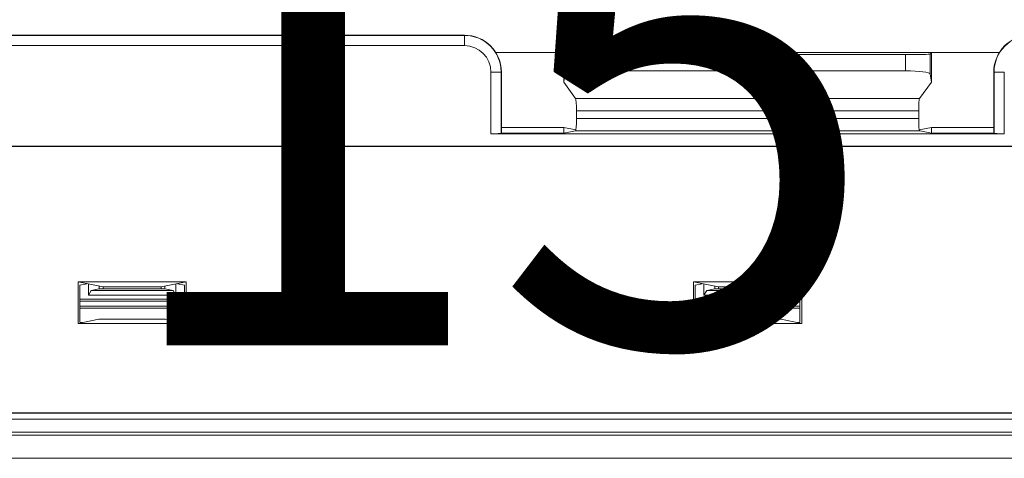
# Model space of a CAD drawing. Extents: x -180 to 6796, y -180 to 1140.
# Drawn here: x 209 to 211, y 1052 to 1053 of the extents above; entities that cross this region are included whole.
import ezdxf

# ---------------------------------------------------------------- set-up
doc = ezdxf.new("R2010")
doc.units = 0
doc.header["$LTSCALE"] = 0.25
doc.header["$MEASUREMENT"] = 0
for name, color, linetype in [('1U OSP FIBER', 2, 'CONTINUOUS'), ('GENERAL NOTES', 7, 'CONTINUOUS'), ('PATCH PANEL', 5, 'CONTINUOUS')]:
    doc.layers.add(name, color=color, linetype=linetype)
doc.styles.add('Monospace Bold', font='monosb.ttf')

# ---------------------------------------------------------------- blocks, each defined once
blk = doc.blocks.new('PM-PS-48 Patch Panel 4')
at = {"layer": 'PATCH PANEL', "color": 7, "linetype": 'Continuous', "lineweight": 5}
for p, q in [((281.5066, 1086.8431), (282.6966, 1086.8431)), ((282.6966, 1086.8425), (281.5066, 1086.8425)), ((282.6966, 1086.8175), (282.6966, 1086.8431)), ((282.6966, 1086.8175), (281.5066, 1086.8175)), ((284.0007, 1086.801), (282.7726, 1086.801)), ((282.9449, 1086.801), (282.9387, 1086.7997)), ((282.9415, 1086.7969), (282.9387, 1086.7997)), ((282.9387, 1086.7997), (282.9387, 1086.7287)), ((282.9415, 1086.7969), (282.9415, 1086.7486)), ((283.0015, 1086.7959), (283.7717, 1086.7959)), ((283.0015, 1086.7559), (283.0015, 1086.7959)), ((283.7717, 1086.7559), (283.7717, 1086.7959)), ((283.8284, 1086.801), (283.8346, 1086.7997)), ((283.8346, 1086.7997), (283.8317, 1086.7969)), ((283.8317, 1086.7969), (283.8317, 1086.7486)), ((283.8346, 1086.7997), (283.8346, 1086.7287)), ((282.761, 1086.7531), (282.7866, 1086.7531)), ((282.761, 1086.6028), (282.761, 1086.7531)), ((282.786, 1086.6032), (282.786, 1086.7531)), ((282.7866, 1086.6038), (282.7866, 1086.7531)), ((282.9415, 1086.7486), (282.9387, 1086.7287)), ((283.0015, 1086.7559), (283.7717, 1086.7559)), ((283.8346, 1086.7287), (283.8317, 1086.7486)), ((283.9866, 1086.7531), (284.0123, 1086.7531)), ((283.9866, 1086.6038), (283.9866, 1086.7531)), ((283.9873, 1086.7531), (283.9873, 1086.6032)), ((284.0123, 1086.7531), (284.0123, 1086.6028)), ((282.9387, 1086.7287), (282.9674, 1086.6885)), ((283.8346, 1086.7287), (283.8059, 1086.6885)), ((282.9674, 1086.6885), (283.8059, 1086.6885)), ((282.9697, 1086.6587), (283.8036, 1086.6587)), ((282.9697, 1086.6587), (282.9697, 1086.6395)), ((282.9697, 1086.6395), (283.8036, 1086.6395)), ((283.8036, 1086.6587), (283.8036, 1086.6395)), ((282.9387, 1086.6181), (282.7866, 1086.6181)), ((282.9682, 1086.6122), (282.9387, 1086.6181)), ((282.9387, 1086.6181), (282.9387, 1086.6038)), ((283.8346, 1086.6181), (283.8051, 1086.6122)), ((283.9866, 1086.6181), (283.8346, 1086.6181)), ((283.8346, 1086.6181), (283.8346, 1086.6038)), ((284.0123, 1086.6028), (282.761, 1086.6028)), ((282.7866, 1086.6038), (282.786, 1086.6032)), ((282.9387, 1086.6038), (282.7866, 1086.6038)), ((282.9671, 1086.6095), (282.9387, 1086.6038)), ((282.9671, 1086.6095), (283.8062, 1086.6095)), ((283.8346, 1086.6038), (283.8062, 1086.6095)), ((283.9866, 1086.6038), (283.8346, 1086.6038)), ((283.9873, 1086.6032), (283.9866, 1086.6038)), ((281.5913, 1086.5723), (285.182, 1086.5723)), ((285.1816, 1086.5719), (281.5916, 1086.5719)), ((281.7548, 1086.2411), (282.0185, 1086.2411)), ((281.7548, 1086.2411), (281.8158, 1086.229)), ((281.7548, 1086.14), (281.7548, 1086.2411)), ((281.7591, 1086.2335), (281.7762, 1086.2369)), ((281.7591, 1086.2335), (281.7591, 1086.1432)), ((281.7803, 1086.2092), (281.7803, 1086.2361)), ((281.8066, 1086.2245), (281.8066, 1086.2308)), ((282.0185, 1086.2411), (281.9574, 1086.229)), ((281.9666, 1086.2245), (281.9666, 1086.2308)), ((281.993, 1086.2361), (281.993, 1086.2092)), ((282.0141, 1086.2335), (281.9971, 1086.2369)), ((282.0141, 1086.2335), (282.0141, 1086.1432)), ((282.0185, 1086.14), (282.0185, 1086.2411)), ((283.2548, 1086.2411), (283.5185, 1086.2411)), ((283.2548, 1086.2411), (283.3158, 1086.229)), ((283.2548, 1086.14), (283.2548, 1086.2411)), ((283.2591, 1086.2335), (283.2762, 1086.2369)), ((283.2591, 1086.2335), (283.2591, 1086.1432)), ((283.2803, 1086.2092), (283.2803, 1086.2361)), ((283.3066, 1086.2308), (283.3066, 1086.2245)), ((283.5185, 1086.2411), (283.4574, 1086.229)), ((283.4666, 1086.2308), (283.4666, 1086.2245)), ((283.493, 1086.2361), (283.493, 1086.2092)), ((283.5141, 1086.2335), (283.4971, 1086.2369)), ((283.5141, 1086.2335), (283.5141, 1086.1432)), ((283.5185, 1086.14), (283.5185, 1086.2411)), ((281.7803, 1086.2092), (281.7869, 1086.2205)), ((281.993, 1086.2092), (281.7803, 1086.2092)), ((281.8066, 1086.2245), (281.7869, 1086.2205)), ((281.9864, 1086.2205), (281.7869, 1086.2205)), ((281.9666, 1086.2245), (281.8066, 1086.2245)), ((281.8158, 1086.229), (281.9574, 1086.229)), ((281.8158, 1086.229), (281.8158, 1086.2245)), ((281.9574, 1086.229), (281.9574, 1086.2245)), ((281.9666, 1086.2245), (281.9864, 1086.2205)), ((281.9864, 1086.2205), (281.993, 1086.2092)), ((283.2803, 1086.2092), (283.2869, 1086.2205)), ((283.493, 1086.2092), (283.2803, 1086.2092)), ((283.3066, 1086.2245), (283.2869, 1086.2205)), ((283.4864, 1086.2205), (283.2869, 1086.2205)), ((283.4666, 1086.2245), (283.3066, 1086.2245)), ((283.3158, 1086.229), (283.4574, 1086.229)), ((283.3158, 1086.229), (283.3158, 1086.2245)), ((283.4574, 1086.229), (283.4574, 1086.2245)), ((283.4666, 1086.2245), (283.4864, 1086.2205)), ((283.4864, 1086.2205), (283.493, 1086.2092)), ((282.0141, 1086.1991), (281.7591, 1086.1991)), ((282.0141, 1086.1945), (281.7591, 1086.1945)), ((283.5141, 1086.1991), (283.2591, 1086.1991)), ((283.5141, 1086.1945), (283.2591, 1086.1945)), ((282.0141, 1086.182), (281.7591, 1086.182)), ((281.7591, 1086.1769), (282.0141, 1086.1769)), ((283.5141, 1086.182), (283.2591, 1086.182)), ((283.2591, 1086.1769), (283.5141, 1086.1769)), ((281.8055, 1086.1502), (281.7548, 1086.14)), ((282.0185, 1086.14), (281.7548, 1086.14)), ((281.7649, 1086.1421), (281.7591, 1086.1432)), ((281.8055, 1086.1502), (281.9677, 1086.1502)), ((281.9677, 1086.1502), (282.0185, 1086.14)), ((282.0083, 1086.1421), (282.0141, 1086.1432)), ((283.3055, 1086.1502), (283.2548, 1086.14)), ((283.2548, 1086.14), (283.5185, 1086.14)), ((283.2649, 1086.1421), (283.2591, 1086.1432)), ((283.3055, 1086.1502), (283.4677, 1086.1502)), ((283.4677, 1086.1502), (283.5185, 1086.14)), ((283.5083, 1086.1421), (283.5141, 1086.1432)), ((285.2331, 1085.9212), (281.5402, 1085.9212)), ((285.1816, 1085.9219), (281.5916, 1085.9219)), ((281.5252, 1085.9062), (285.2481, 1085.9062)), ((281.5252, 1085.875), (285.2481, 1085.875)), ((285.2331, 1085.8675), (281.5402, 1085.8675)), ((281.5816, 1085.811), (285.1916, 1085.811))]:
    blk.add_line(p, q, dxfattribs=at)
for centre, radius, start, end in [((282.6966, 1086.7531), 0.09, 0, 90), ((282.6966, 1086.7531), 0.0894, 0, 90), ((284.0766, 1086.7531), 0.09, 90, 180), ((284.0766, 1086.7531), 0.0894, 90, 180), ((282.6966, 1086.7531), 0.0644, 0, 90)]:
    blk.add_arc(centre, radius, start, end, dxfattribs=at)
for centre, major_axis, ratio, start_param, end_param in [((283.0015, 1086.7969), (0.06, 0), 0.017455, -3.124139, -1.570796), ((283.7717, 1086.7969), (0.06, 0), 0.017455, -1.570796, -0.017453), ((283.0015, 1086.7485), (0.06, 0), 0.122785, 1.570796, 3.124139), ((283.7717, 1086.7485), (0.06, 0), 0.122785, 0.017453, 1.570796), ((282.9671, 1086.6587), (0, 0.03), 0.087489, -1.570796, -0.122173), ((283.8062, 1086.6587), (0, 0.03), 0.087489, 0.122173, 1.570796), ((282.9671, 1086.6395), (0, 0.03), 0.087489, -3.124139, -1.570796), ((283.8062, 1086.6395), (0, 0.03), 0.087489, 1.570796, 3.124139), ((282.761, 1086.6032), (0.025, 0), 0.017455, -1.570796, -0.017453), ((284.0123, 1086.6032), (0.025, 0), 0.017455, -3.124139, -1.570796)]:
    blk.add_ellipse(centre, major_axis=major_axis, ratio=ratio, start_param=start_param, end_param=end_param, dxfattribs=at)

msp = doc.modelspace()

# ---------------------------------------------------------------- block references
at = {"layer": '1U OSP FIBER'}
msp.add_blockref('PM-PS-48 Patch Panel 4', (-72.9626, -33.7901), dxfattribs=at)

# ---------------------------------------------------------------- texts
at = {"layer": 'GENERAL NOTES', "insert": (209.8045, 1052.9216), "char_height": 1.25, "attachment_point": 5, "style": 'Monospace Bold'}
msp.add_mtext_dynamic_manual_height_columns('15', width=1.645797, gutter_width=1.25, heights=[0], dxfattribs=at)

doc.saveas('drawing.dxf')
